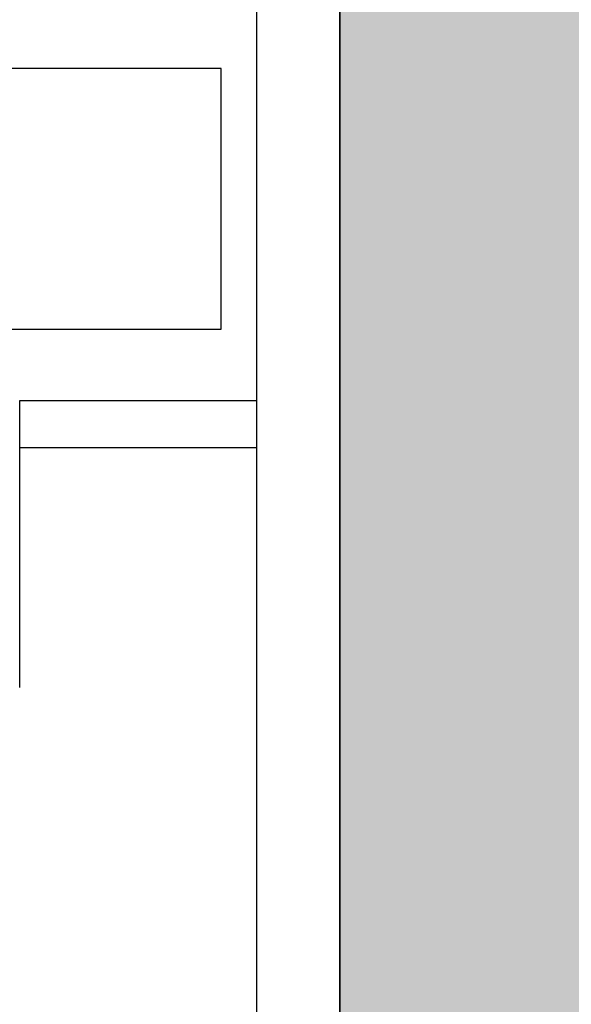
# Model space of a CAD drawing. Units: metres. Extents: x 0 to 123, y -6 to 89.
# Drawn here: x 87 to 89, y 40 to 44 of the extents above; entities that cross this region are included whole.
import ezdxf

# ---------------------------------------------------------------- set-up
doc = ezdxf.new("R2010")
doc.units = ezdxf.units.M
doc.linetypes.add('AUSGEZOGEN', pattern=[0])
doc.layers.add('Fluchtweg', color=80, linetype='Continuous', lineweight=25)
doc.layers.add('Standard', color=7, linetype='Continuous', lineweight=25)

msp = doc.modelspace()

# ---------------------------------------------------------------- hatches: boundary and pattern name
at = {"layer": 'Fluchtweg'}
h = msp.add_hatch(color=256, dxfattribs=at)
h.paths.add_polyline_path([(88.45515, 71.0635), (90.45495, 71.0635), (90.45495, 27.6737), (88.45515, 27.6737)])
h.paths.add_polyline_path([(76.34833, 70.9635), (88.45515, 71.0635), (88.45515, 68.8088), (76.34833, 68.80768)])

# ---------------------------------------------------------------- linework, layer by layer
msp.add_lwpolyline([(88.45515, 71.0635), (90.45495, 71.0635), (90.45495, 27.6737), (88.45515, 27.6737)], close=True, dxfattribs=at)
at = {"layer": 'Standard', "color": 7, "linetype": 'AUSGEZOGEN', "lineweight": 25}
for p, q in [((88.10515, 37.3079), (88.10515, 60.1232)), ((88.45515, 60.1232), (88.45515, 37.3079)), ((87.95495, 43.8937), (85.15485, 43.8937)), ((87.95495, 42.7936), (87.95495, 43.8937)), ((85.15485, 42.7936), (87.95495, 42.7936)), ((87.10515, 42.2937), (87.10515, 42.4936)), ((87.10515, 42.4936), (88.10515, 42.4936)), ((87.10515, 41.2838), (87.10515, 42.2937)), ((88.10515, 42.2937), (87.10515, 42.2937))]:
    msp.add_line(p, q, dxfattribs=at)

doc.saveas('drawing.dxf')
